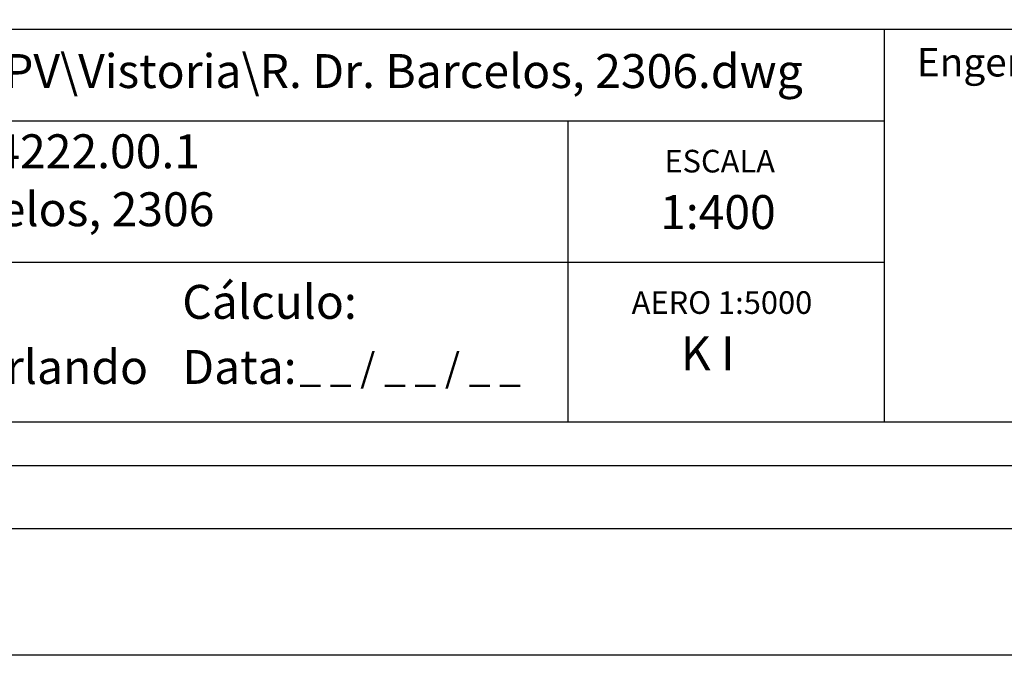
# Model space of a CAD drawing. Extents: x 177193 to 177276, y 1668630 to 1668747.
# Drawn here: x 177215 to 177246, y 1668630 to 1668650 of the extents above; entities that cross this region are included whole.
import ezdxf

# ---------------------------------------------------------------- set-up
doc = ezdxf.new("R2010")
doc.units = 0
doc.header["$LTSCALE"] = 2.5
doc.header["$MEASUREMENT"] = 0
doc.layers.get('0').update_dxf_attribs({"linetype": 'CONTINUOUS'})
doc.layers.get('DEFPOINTS').update_dxf_attribs({"linetype": 'CONTINUOUS'})
doc.layers.add('T-DIM', color=1, linetype='CONTINUOUS')
doc.layers.add('T-TEXTP', color=7, linetype='CONTINUOUS')
doc.styles.get("Standard").update_dxf_attribs({"font": 'ARIAL.TTF'})

msp = doc.modelspace()

# ---------------------------------------------------------------- linework, layer by layer
msp.add_lwpolyline([(177196.738, 1668744.74), (177271.846, 1668744.74), (177271.846, 1668633.941), (177196.738, 1668633.941)], close=True)
at = {"layer": 'DEFPOINTS'}
msp.add_lwpolyline([(177192.738, 1668747.32), (177275.846, 1668747.32), (177275.846, 1668629.941), (177192.738, 1668629.941)], close=True, dxfattribs=at)
at = {"layer": 'T-DIM'}
msp.add_lwpolyline([(177198.738, 1668742.74), (177269.846, 1668742.74), (177269.846, 1668635.941), (177198.738, 1668635.941)], close=True, dxfattribs=at)
at = {"layer": 'T-TEXTP'}
for p, q in [((177202.466, 1668649.758), (177268.234, 1668649.758)), ((177242.352, 1668637.318), (177242.352, 1668649.758)), ((177242.352, 1668646.842), (177202.466, 1668646.842)), ((177232.352, 1668637.318), (177232.352, 1668646.842)), ((177242.352, 1668642.367), (177202.466, 1668642.367)), ((177268.234, 1668637.318), (177202.466, 1668637.318))]:
    msp.add_line(p, q, dxfattribs=at)

# ---------------------------------------------------------------- texts
at = {"layer": 'T-TEXTP', "attachment_point": 1}
for s, insert, char_height in [('Arquivo:577\\\\C\\\\UPV\\\\Vistoria\\\\R. Dr. Barcelos, 2306.dwg', (177203.198, 1668648.967), 1.07402), ('{\\fArial|b0|i0|c0|p34;Engenheiro / Arquiteto:}', (177243.379, 1668649.158), 0.9), ('Processo:002.244222.00.1', (177203.107, 1668646.428), 1.07402), ('{\\fArial|b0|i0|c0|p34;ESCALA}', (177235.392, 1668645.937), 0.71602), ('Local:R. Dr. Barcelos, 2306', (177203.201, 1668644.594), 1.07402), (' 1:400', (177234.928, 1668644.505), 1.074), ('{\\fArial|b0|i0|c0|p34;Cálculo:}', (177220.135, 1668641.663), 1.07402), ('{\\fArial|b0|i0|c0|p34;AERO 1:5000}', (177234.356, 1668641.462), 0.71602), ('   K I', (177234.928, 1668640.03), 1.074), ('Levantamento:Orlando', (177203.09, 1668639.602), 1.07402), ('{\\fArial|b0|i0|c0|p34;Data:}', (177220.135, 1668639.603), 1.07402), ('{\\fArial|b0|i0|c0|p34;_ _ / _ _ / _ _}', (177223.843, 1668639.499), 0.9)]:
    msp.add_mtext(s, dxfattribs=dict(at, insert=insert, char_height=char_height))

doc.saveas('drawing.dxf')
